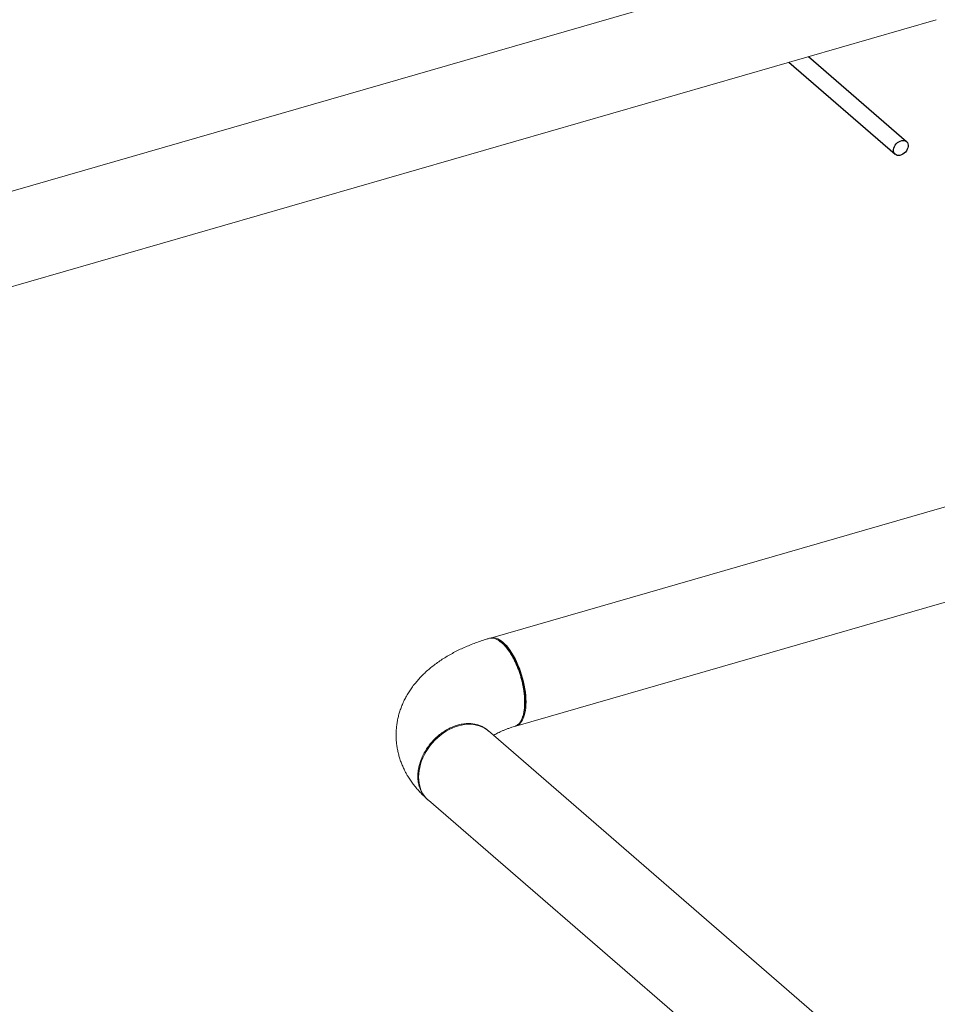
# Model space of a CAD drawing. Extents: x 19.1 to 29.8, y 0.6 to 8.7.
# Drawn here: x 23.9 to 25.1, y 4.4 to 5.6 of the extents above; entities that cross this region are included whole.
import ezdxf

# ---------------------------------------------------------------- set-up
doc = ezdxf.new("R2010")
doc.units = 0
doc.header["$MEASUREMENT"] = 0
doc.layers.get('0').update_dxf_attribs({"linetype": 'CONTINUOUS'})
doc.layers.add('D7', color=7, linetype='CONTINUOUS')

# ---------------------------------------------------------------- blocks, each defined once
blk = doc.blocks.new('A$C60CC3D77')
at = {"color": 7, "linetype": 'Continuous', "lineweight": 15}
for p, q in [((5.1657, 2.3435), (3.3245, 1.8121)), ((3.3556, 1.7044), (5.1967, 2.2359)), ((5.7715, 1.8032), (4.652, 1.48)), ((4.6831, 1.3724), (5.2957, 1.5492)), ((4.6472, 1.3684), (4.6495, 1.3665)), ((5.1212, 0.958), (4.6495, 1.3665)), ((4.5742, 1.2835), (4.5749, 1.2829)), ((4.5762, 1.2818), (5.0502, 0.8715))]:
    blk.add_line(p, q, dxfattribs=at)
at = {"color": 7, "linetype": 'Continuous', "lineweight": 15, "flags": 128}
for points in [[(4.6874, 1.4433), (4.6857, 1.4473), (4.684, 1.4512), (4.6822, 1.4549), (4.6803, 1.4584), (4.6783, 1.4617), (4.6762, 1.4648), (4.6741, 1.4677), (4.6719, 1.4703), (4.6697, 1.4727), (4.6675, 1.4747), (4.6653, 1.4765), (4.6632, 1.4779), (4.661, 1.479), (4.6589, 1.4798), (4.6568, 1.4803), (4.6548, 1.4804), (4.6529, 1.4802), (4.6511, 1.4797), (4.6508, 1.4796)], [(4.6831, 1.3724), (4.684, 1.3727), (4.6857, 1.3735), (4.6874, 1.3747), (4.6888, 1.3762), (4.6902, 1.378), (4.6914, 1.3801), (4.6925, 1.3825), (4.6934, 1.3852), (4.6942, 1.3881), (4.6948, 1.3913), (4.6952, 1.3946), (4.6955, 1.3982), (4.6956, 1.4019), (4.6955, 1.4058), (4.6952, 1.4098), (4.6948, 1.4139), (4.6942, 1.4181), (4.6934, 1.4223), (4.6925, 1.4266), (4.6914, 1.4309), (4.6902, 1.4351), (4.6888, 1.4393), (4.6874, 1.4433)], [(4.5762, 1.2818), (4.576, 1.282), (4.5736, 1.2843), (4.5715, 1.2868), (4.5696, 1.2896), (4.568, 1.2926), (4.5667, 1.2958), (4.5657, 1.2992), (4.5649, 1.3027), (4.5645, 1.3064), (4.5643, 1.3101), (4.5645, 1.314), (4.5649, 1.3179), (4.5657, 1.3218), (4.5667, 1.3258), (4.568, 1.3298), (4.5696, 1.3337), (4.5715, 1.3375), (4.5736, 1.3413), (4.576, 1.345), (4.5785, 1.3485), (4.5813, 1.3519), (4.5843, 1.3552), (4.5875, 1.3582), (4.5908, 1.361), (4.5943, 1.3636), (4.5979, 1.366), (4.6015, 1.3681), (4.6053, 1.3699), (4.609, 1.3714), (4.6129, 1.3727), (4.6167, 1.3736), (4.6204, 1.3743), (4.6242, 1.3746), (4.6278, 1.3746), (4.6314, 1.3743), (4.6349, 1.3737), (4.6382, 1.3728), (4.6414, 1.3716), (4.6444, 1.3701), (4.6472, 1.3684)]]:
    blk.add_lwpolyline(points, dxfattribs=at)
at = {"color": 7, "linetype": 'Continuous', "lineweight": 15}
for points, knots in [([(4.6502, 1.4795), (4.6495, 1.4793), (4.6464, 1.4784), (4.6409, 1.4766), (4.6338, 1.4741), (4.6269, 1.4714), (4.6201, 1.4685), (4.6135, 1.4655), (4.6071, 1.4622), (4.6008, 1.4587), (4.5947, 1.455), (4.5889, 1.4511), (4.5833, 1.447), (4.5779, 1.4428), (4.5729, 1.4384), (4.5682, 1.4338), (4.5638, 1.4291), (4.5597, 1.4243), (4.556, 1.4194), (4.5526, 1.4143), (4.5495, 1.4092), (4.5468, 1.4041), (4.5444, 1.3988), (4.5424, 1.3935), (4.5406, 1.3882), (4.5392, 1.3828), (4.5381, 1.3775), (4.5373, 1.3721), (4.5369, 1.3666), (4.5368, 1.3612), (4.5369, 1.3559), (4.5374, 1.3505), (4.5382, 1.3452), (4.5393, 1.3399), (4.5406, 1.3347), (4.5423, 1.3296), (4.5443, 1.3245), (4.5465, 1.3195), (4.5491, 1.3146), (4.5519, 1.3097), (4.555, 1.305), (4.5585, 1.3003), (4.5622, 1.2958), (4.5662, 1.2913), (4.5702, 1.2872), (4.5729, 1.2848), (4.5741, 1.2837)], [0, 0, 0, 0, 0.0076292, 0.0332854, 0.059059, 0.0849638, 0.110997, 0.1371486, 0.1633996, 0.1897192, 0.2160523, 0.2423286, 0.2684733, 0.2944053, 0.3200445, 0.3453195, 0.3701749, 0.3945755, 0.4185066, 0.4419721, 0.4649905, 0.487591, 0.5098093, 0.5316851, 0.5532597, 0.5745745, 0.5956705, 0.6165879, 0.6373658, 0.6580427, 0.6786568, 0.6992389, 0.7198217, 0.7404436, 0.7611435, 0.7819613, 0.8029376, 0.8241137, 0.8455314, 0.8672322, 0.8892568, 0.9116427, 0.9344229, 0.9576232, 0.9812586, 1, 1, 1, 1]), ([(4.6658, 1.4742), (4.6647, 1.4751), (4.6624, 1.477), (4.6589, 1.4788), (4.6556, 1.4799), (4.6526, 1.4801), (4.651, 1.4796), (4.6503, 1.4794)], [0, 0, 0, 0, 0.208344, 0.419085, 0.632225, 0.847763, 1, 1, 1, 1]), ([(4.6652, 1.4749), (4.6649, 1.4751), (4.6643, 1.4755), (4.6637, 1.4759), (4.6634, 1.4761)], [0, 0, 0, 0, 0.5, 1, 1, 1, 1]), ([(4.6652, 1.4748), (4.666, 1.4742), (4.6679, 1.4728), (4.6711, 1.4697), (4.6746, 1.4655), (4.6779, 1.4606), (4.6811, 1.4551), (4.6841, 1.4491), (4.6867, 1.4428), (4.6891, 1.4362), (4.691, 1.4293), (4.6926, 1.4225), (4.6937, 1.4157), (4.6944, 1.409), (4.6947, 1.4027), (4.6944, 1.3968), (4.6937, 1.3914), (4.6928, 1.3871), (4.6919, 1.3849), (4.6916, 1.3841)], [0, 0, 0, 0, 0.041002, 0.102583, 0.16408, 0.225289, 0.28683, 0.348381, 0.409746, 0.471054, 0.5326, 0.594168, 0.655373, 0.71686, 0.778434, 0.839754, 0.901142, 0.962623, 1, 1, 1, 1]), ([(4.6815, 1.3719), (4.6815, 1.3719), (4.6819, 1.372), (4.6826, 1.3723), (4.6836, 1.3728), (4.6847, 1.3734), (4.6862, 1.3746), (4.6879, 1.3765), (4.6897, 1.3794), (4.6912, 1.3827), (4.6924, 1.3866), (4.6933, 1.3911), (4.6938, 1.3962), (4.6939, 1.4014), (4.6938, 1.4068), (4.6933, 1.4128), (4.6924, 1.419), (4.6911, 1.425), (4.69, 1.4295), (4.689, 1.4331), (4.6883, 1.4355), (4.6875, 1.4379), (4.6866, 1.4404), (4.6854, 1.4437), (4.6837, 1.4477), (4.6817, 1.4521), (4.6794, 1.4566), (4.6768, 1.461), (4.674, 1.4651), (4.6715, 1.4684), (4.6693, 1.4709), (4.6675, 1.4728), (4.6663, 1.4738), (4.6658, 1.4742)], [0, 0, 0, 0, 0.0017, 0.018695, 0.036716, 0.05576, 0.07583, 0.122035, 0.166035, 0.207828, 0.247414, 0.296749, 0.342164, 0.383669, 0.425144, 0.470566, 0.519934, 0.55956, 0.601408, 0.618776, 0.6365, 0.654579, 0.673014, 0.691805, 0.72961, 0.765212, 0.798612, 0.844566, 0.885566, 0.921611, 0.952699, 0.978829, 1, 1, 1, 1]), ([(4.5763, 1.2818), (4.5756, 1.2824), (4.5733, 1.2841), (4.5703, 1.2877), (4.5675, 1.2922), (4.5656, 1.2968), (4.5643, 1.3012), (4.5635, 1.306), (4.5633, 1.3109), (4.5635, 1.3161), (4.5643, 1.3212), (4.5656, 1.3264), (4.5675, 1.3321), (4.5703, 1.3382), (4.574, 1.3446), (4.5783, 1.3506), (4.5832, 1.356), (4.5885, 1.3609), (4.5941, 1.3651), (4.5999, 1.3687), (4.6059, 1.3716), (4.6099, 1.3729), (4.6119, 1.3735)], [0, 0, 0, 0, 0.029115, 0.086489, 0.144477, 0.188386, 0.23264, 0.277239, 0.322185, 0.367129, 0.41173, 0.455988, 0.499904, 0.557905, 0.615298, 0.672082, 0.728257, 0.783823, 0.838781, 0.893129, 0.946869, 1, 1, 1, 1]), ([(4.6119, 1.3735), (4.6127, 1.3738), (4.6147, 1.3743), (4.6179, 1.3749), (4.6217, 1.3754), (4.6261, 1.3756), (4.6308, 1.3752), (4.6348, 1.3744), (4.6378, 1.3735), (4.64, 1.3727), (4.6421, 1.3717), (4.6442, 1.3706), (4.6468, 1.3689), (4.6485, 1.3673), (4.6497, 1.3663)], [0, 0, 0, 0, 0.060869, 0.13573, 0.224579, 0.327414, 0.444229, 0.57502, 0.631279, 0.689778, 0.750514, 0.81349, 0.878704, 1, 1, 1, 1]), ([(4.6908, 1.382), (4.691, 1.3824), (4.6912, 1.383), (4.6915, 1.3837), (4.6916, 1.384)], [0, 0, 0, 0, 0.5, 1, 1, 1, 1]), ([(4.6491, 1.3669), (4.649, 1.3669), (4.6486, 1.3673), (4.6481, 1.3678), (4.6475, 1.3684), (4.6472, 1.3688), (4.6471, 1.369), (4.6471, 1.3689), (4.6471, 1.3689)], [0, 0, 0, 0, 0.0334963, 0.2603387, 0.4880227, 0.717324, 0.9496828, 1, 1, 1, 1]), ([(4.6559, 1.361), (4.656, 1.3611), (4.6568, 1.3616), (4.6585, 1.3626), (4.6611, 1.364), (4.664, 1.3654), (4.6672, 1.3668), (4.6707, 1.3682), (4.6744, 1.3696), (4.678, 1.3708), (4.6804, 1.3716), (4.6815, 1.3719)], [0, 0, 0, 0, 0.020624, 0.142013, 0.264756, 0.388929, 0.514562, 0.641651, 0.770161, 0.900039, 1, 1, 1, 1])]:
    blk.add_open_spline(points, degree=3, knots=knots, dxfattribs=at)
at = {"layer": 'D7', "color": 7, "linetype": 'Continuous'}
for p, q in [((5.0405, 2.1908), (5.1603, 2.087)), ((5.0166, 2.1839), (5.1464, 2.0714))]:
    blk.add_line(p, q, dxfattribs=at)
blk.add_ellipse((5.1535, 2.0791), major_axis=(0.00705, 0.00772), ratio=0.716713, dxfattribs=at)

msp = doc.modelspace()

# ---------------------------------------------------------------- block references
at = {"layer": 'D7', "color": 7, "linetype": 'Continuous'}
msp.add_blockref('A$C60CC3D77', (19.8548, 3.327), dxfattribs=at)

doc.saveas('drawing.dxf')
